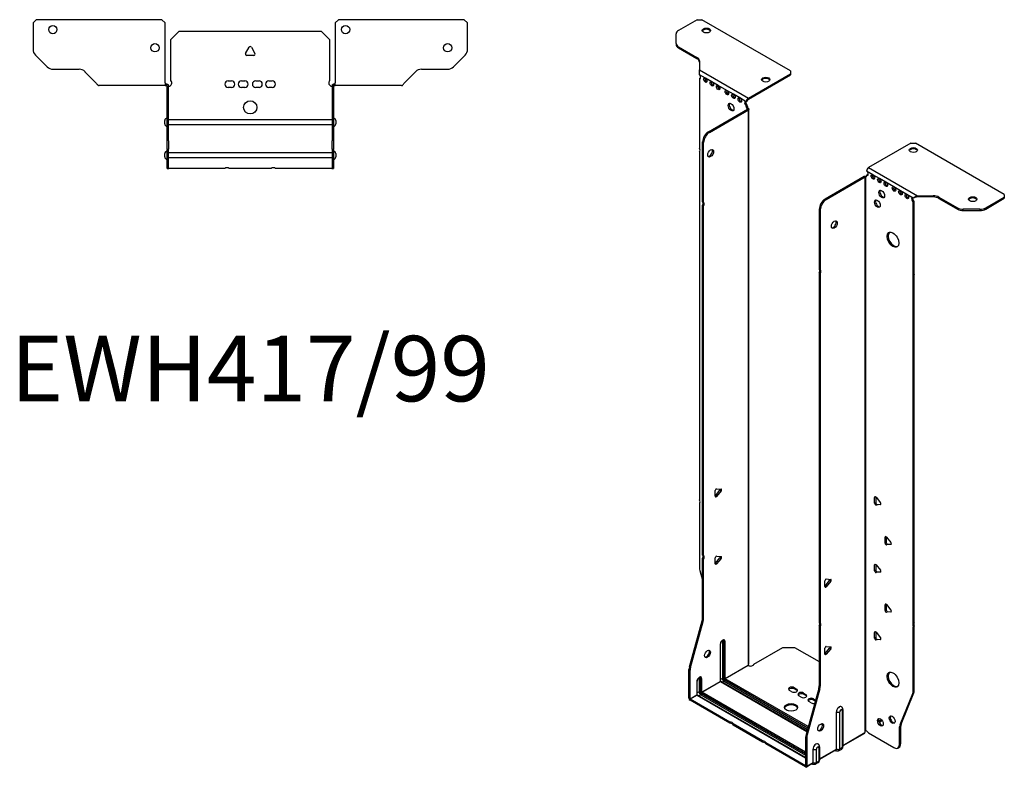
# Model space of a CAD drawing. Units: millimetres. Extents: x -348 to 456, y -998 to 217.
# Drawn here: x -140 to 456, y -998 to -546 of the extents above; entities that cross this region are included whole.
import ezdxf

# ---------------------------------------------------------------- set-up
doc = ezdxf.new("R2010")
doc.units = ezdxf.units.MM
doc.styles.get("Standard").update_dxf_attribs({"font": 'arial.ttf'})

# ---------------------------------------------------------------- blocks, each defined once
blk = doc.blocks.new('EWH417_99-bent-Top')
at = {"layer": ''}
for p, q in [((-131.47, 37.02), (-129.47, 39.02)), ((-131.47, 37.02), (-131.47, 21.09)), ((-53.47, 39.02), (-129.47, 39.02)), ((-53.47, 39.02), (-51.47, 37.02)), ((-51.47, 0.9), (-51.47, 37.02)), ((51.47, 37.02), (53.47, 39.02)), ((51.47, 37.02), (51.47, 0.9)), ((129.47, 39.02), (53.47, 39.02)), ((129.47, 39.02), (131.47, 37.02)), ((131.47, 21.09), (131.47, 37.02)), ((-48, 26.98), (-43, 31.98)), ((-43, 31.98), (43, 31.98)), ((43, 31.98), (48, 26.98)), ((-48, 2.18), (-48, 26.98)), ((48, 26.98), (48, 2.18)), ((-2.86, 18.63), (-0.69, 22.38)), ((0.69, 22.38), (2.86, 18.63)), ((-122.94, 10.48), (-130.01, 17.55)), ((2.16, 17.43), (-2.16, 17.43)), ((130.01, 17.55), (122.94, 10.48)), ((-119.4, 9.02), (-103.54, 9.02)), ((-100.01, 7.55), (-93.36, 0.9)), ((93.36, 0.9), (100.01, 7.55)), ((103.54, 9.02), (119.4, 9.02)), ((-51.47, 0.9), (-51.47, -0.9)), ((-50.47, 0), (-51.47, 0)), ((-50.47, -0.6), (-50.47, 0)), ((-13.3, 1.98), (-11.3, 1.98)), ((-5.3, 1.98), (-3.3, 1.98)), ((3.3, 1.98), (5.3, 1.98)), ((11.3, 1.98), (13.3, 1.98)), ((51.47, 0), (50.47, 0)), ((50.47, 0), (50.47, -0.6)), ((51.47, -0.9), (51.47, 0.9)), ((-86.47, -0.9), (-91.47, -0.9)), ((-80.97, -0.9), (-86.47, -0.9)), ((-75.47, -0.9), (-80.97, -0.9)), ((-67.97, -0.9), (-75.47, -0.9)), ((-62.47, -0.9), (-67.97, -0.9)), ((-56.97, -0.9), (-62.47, -0.9)), ((-51.47, -0.9), (-56.97, -0.9)), ((-51.47, -0.9), (-50.47, -0.9)), ((-50.47, -0.9), (-50.47, -0.6)), ((-50.37, -34.37), (-50.37, -1)), ((-49.47, -34.37), (-49.47, -1)), ((-11.3, -2.02), (-13.3, -2.02)), ((-3.3, -2.02), (-5.3, -2.02)), ((5.3, -2.02), (3.3, -2.02)), ((13.3, -2.02), (11.3, -2.02)), ((49.47, -1), (49.47, -34.37)), ((50.37, -1), (50.37, -34.37)), ((50.47, -0.6), (50.47, -0.9)), ((50.47, -0.9), (51.47, -0.9)), ((56.97, -0.9), (51.47, -0.9)), ((62.47, -0.9), (56.97, -0.9)), ((67.97, -0.9), (62.47, -0.9)), ((74.97, -0.9), (67.97, -0.9)), ((80.47, -0.9), (74.97, -0.9)), ((85.97, -0.9), (80.47, -0.9)), ((91.47, -0.9), (85.97, -0.9)), ((-51.72, -24.03), (-51.72, -22.01)), ((-49.47, -21.42), (-49.37, -21.42)), ((-49.37, -21.42), (49.37, -21.42)), ((49.37, -21.42), (49.47, -21.42)), ((51.72, -22.01), (51.72, -24.03)), ((-49.37, -24.62), (-49.47, -24.62)), ((49.37, -24.62), (-49.37, -24.62)), ((49.47, -24.62), (49.37, -24.62)), ((-50.37, -39.37), (-50.37, -34.37)), ((-49.47, -34.37), (-49.47, -39.37)), ((49.47, -39.37), (49.47, -34.37)), ((50.37, -34.37), (50.37, -39.37)), ((-50.37, -39.37), (-50.37, -39.7)), ((-50.37, -39.37), (-49.47, -39.37)), ((-50.37, -50.69), (-50.37, -39.7)), ((-49.47, -39.7), (-49.47, -39.37)), ((-49.47, -50.69), (-49.47, -39.7)), ((-49.47, -41.42), (-49.37, -41.42)), ((-49.37, -41.42), (49.37, -41.42)), ((49.37, -41.42), (49.47, -41.42)), ((49.47, -39.37), (49.47, -39.7)), ((49.47, -39.37), (50.37, -39.37)), ((49.47, -39.7), (49.47, -50.69)), ((50.37, -39.7), (50.37, -39.37)), ((50.37, -39.7), (50.37, -50.69)), ((-51.72, -44.03), (-51.72, -42.01)), ((-49.37, -44.62), (-49.47, -44.62)), ((49.37, -44.62), (-49.37, -44.62)), ((49.47, -44.62), (49.37, -44.62)), ((51.72, -42.01), (51.72, -44.03)), ((-50.37, -51.02), (-50.37, -50.69)), ((-50.37, -51.02), (-49.47, -51.02)), ((-49.47, -50.69), (-49.47, -51.02)), ((-49.47, -51.02), (-49.37, -51.02)), ((-15.32, -51.02), (-49.37, -51.02)), ((12.68, -51.02), (-12.68, -51.02)), ((49.37, -51.02), (15.32, -51.02)), ((49.37, -51.02), (49.47, -51.02)), ((49.47, -51.02), (49.47, -50.69)), ((49.47, -51.02), (50.37, -51.02)), ((50.37, -50.69), (50.37, -51.02))]:
    blk.add_line(p, q, dxfattribs=at)
for centre, radius in [((-119.47, 33.02), 2.5), ((57.67, 33.02), 2.5), ((-57.67, 22.02), 2.5), ((119.47, 22.02), 2.5), ((0, -14.02), 4)]:
    blk.add_circle(centre, radius, dxfattribs=at)
for centre, radius, start, end in [((-126.47, 21.09), 5, 180, 225), ((-2.16, 18.23), 0.8, 150, 270), ((0, 21.98), 0.8, 30, 150), ((2.16, 18.23), 0.8, 270, 30), ((126.47, 21.09), 5, 315, 0), ((-119.4, 14.02), 5, 225, 270), ((-103.54, 4.02), 5, 45, 90), ((103.54, 4.02), 5, 90, 135), ((119.4, 14.02), 5, 270, 315), ((-49.5, 0.78), 2.05, 273.57554, 42.97028), ((-13.3, -0.02), 2, 90, 270), ((-11.3, -0.02), 2, 270, 90), ((-5.3, -0.02), 2, 90, 270), ((-3.3, -0.02), 2, 270, 90), ((3.3, -0.02), 2, 90, 270), ((5.3, -0.02), 2, 270, 90), ((11.3, -0.02), 2, 90, 270), ((13.3, -0.02), 2, 270, 90), ((49.5, 0.78), 2.05, 137.02972, 266.42446), ((-50.47, -1), 0.1, 0, 18.32652), ((-50.47, -1), 1, 0, 18.32652), ((50.47, -1), 1, 161.67348, 180), ((50.47, -1), 0.1, 161.67348, 180), ((-50.22, -22.01), 1.5, 95.73917, 180), ((50.22, -22.01), 1.5, 0, 84.26083), ((-50.22, -24.03), 1.5, 180, 264.26083), ((50.22, -24.03), 1.5, 275.73917, 0), ((-50.22, -42.01), 1.5, 95.73917, 180), ((50.22, -42.01), 1.5, 0, 84.26083), ((-50.22, -44.03), 1.5, 180, 264.26083), ((50.22, -44.03), 1.5, 275.73917, 0), ((-14, -52.52), 2, 48.59038, 131.40962), ((14, -52.52), 2, 48.59038, 131.40962)]:
    blk.add_arc(centre, radius, start, end, dxfattribs=at)
for points, knots in [([(-93.36, 0.9), (-93.17, 0.62), (-92.98, 0.34), (-92.61, -0.16), (-92.42, -0.38), (-92.11, -0.66), (-91.98, -0.75), (-91.73, -0.87), (-91.6, -0.9), (-91.47, -0.9)], [0, 0, 0, 0, 0.1017342, 0.1017342, 0.2034273, 0.2034273, 0.2722123, 0.2722123, 0.340998, 0.340998, 0.340998, 0.340998]), ([(-50.47, 0), (-50.34, 0), (-50.21, -0.03), (-49.97, -0.13), (-49.86, -0.2), (-49.71, -0.35), (-49.66, -0.41), (-49.58, -0.54), (-49.55, -0.61), (-49.52, -0.69)], [0, 0, 0, 0, 0.0398384, 0.0398384, 0.0791351, 0.0791351, 0.1025996, 0.1025996, 0.1260856, 0.1260856, 0.1260856, 0.1260856]), ([(49.52, -0.69), (49.56, -0.56), (49.63, -0.45), (49.8, -0.25), (49.9, -0.17), (50.08, -0.08), (50.16, -0.05), (50.31, -0.01), (50.39, 0), (50.47, 0)], [0, 0, 0, 0, 0.0388321, 0.0388321, 0.0776902, 0.0776902, 0.1017558, 0.1017558, 0.1257827, 0.1257827, 0.1257827, 0.1257827]), ([(91.47, -0.9), (91.66, -0.9), (91.85, -0.83), (92.22, -0.58), (92.41, -0.39), (92.72, -0.01), (92.85, 0.16), (93.1, 0.52), (93.23, 0.71), (93.36, 0.9)], [0, 0, 0, 0, 0.1017342, 0.1017342, 0.2034273, 0.2034273, 0.2722123, 0.2722123, 0.340998, 0.340998, 0.340998, 0.340998]), ([(-50.38, -0.97), (-50.38, -0.96), (-50.38, -0.95), (-50.39, -0.94), (-50.4, -0.93), (-50.42, -0.92), (-50.43, -0.91), (-50.45, -0.9), (-50.46, -0.9), (-50.47, -0.9)], [0, 0, 0, 0, 0.00270019, 0.00270019, 0.00577332, 0.00577332, 0.0095422, 0.0095422, 0.01545704, 0.01545704, 0.01545704, 0.01545704]), ([(-49.37, -1.27), (-49.39, -1.27), (-49.4, -1.27), (-49.41, -1.27), (-49.42, -1.27), (-49.44, -1.26), (-49.45, -1.26), (-49.46, -1.25), (-49.46, -1.24), (-49.47, -1.22), (-49.47, -1.21), (-49.47, -1.21)], [0, 0, 0, 0, 0.00414947, 0.00414947, 0.00985575, 0.00985575, 0.01607896, 0.01607896, 0.022844, 0.022844, 0.03216191, 0.03216191, 0.03216191, 0.03216191]), ([(49.47, -1.21), (49.47, -1.22), (49.47, -1.24), (49.46, -1.25), (49.45, -1.26), (49.44, -1.26), (49.43, -1.27), (49.41, -1.27), (49.4, -1.27), (49.39, -1.27), (49.38, -1.27), (49.37, -1.27)], [0, 0, 0, 0, 0.00748678, 0.00748678, 0.01585951, 0.01585951, 0.02318816, 0.02318816, 0.02824891, 0.02824891, 0.0322523, 0.0322523, 0.0322523, 0.0322523]), ([(50.47, -0.9), (50.47, -0.9), (50.45, -0.9), (50.43, -0.91), (50.42, -0.91), (50.4, -0.93), (50.4, -0.93), (50.39, -0.95), (50.38, -0.95), (50.38, -0.96), (50.38, -0.96), (50.38, -0.97)], [0, 0, 0, 0, 0.00360947, 0.00360947, 0.00631481, 0.00631481, 0.00848354, 0.00848354, 0.00949281, 0.00949281, 0.01048091, 0.01048091, 0.01048091, 0.01048091])]:
    blk.add_open_spline(points, degree=3, knots=knots, dxfattribs=at)
for points in [[(-49.43, -1.27), (-49.41, -1.27), (-49.39, -1.27), (-49.37, -1.27)], [(49.37, -1.27), (49.39, -1.27), (49.41, -1.27), (49.43, -1.27)]]:
    blk.add_open_spline(points, degree=3, dxfattribs=at)
blk = doc.blocks.new('EWH417_99-bent-ISO')
at = {"layer": ''}
for p, q in [((-62.55, 242.96), (-73.81, 236.46)), ((-62.55, 242.96), (-59.72, 242.96)), ((-5.98, 211.94), (-59.72, 242.96)), ((-75.27, 228.65), (-75.27, 234.42)), ((-75.27, 228.65), (-75.27, 227.91)), ((-73.81, 226.61), (-62.6, 220.13)), ((-73.81, 225.87), (-73.81, 226.61)), ((-73.81, 225.87), (-62.6, 219.4)), ((-62.6, 220.13), (-62.6, 219.4)), ((-61.13, 218.09), (-61.13, 212.66)), ((-61.13, 212.66), (-31.52, 195.56)), ((-57.54, 207.64), (-61.07, 209.69)), ((-61.07, 209.69), (-61.07, 209.62)), ((-31.52, 195.56), (-5.98, 210.3)), ((-31.52, 194.83), (-5.98, 209.57)), ((-5.98, 211.94), (-5.98, 210.3)), ((-5.98, 210.3), (-5.98, 209.57)), ((-61.07, 207.31), (-60.44, 207.67)), ((-61.07, 207.31), (-61.07, 165.21)), ((-53.65, 205.4), (-57.54, 207.64)), ((-49.76, 203.15), (-53.65, 205.4)), ((-44.46, 200.09), (-49.76, 203.15)), ((-40.57, 197.85), (-44.46, 200.09)), ((-36.68, 195.6), (-40.57, 197.85)), ((-32.79, 193.36), (-36.68, 195.6)), ((-32.79, 193.36), (-32.15, 193.72)), ((-32.15, 191.27), (-32.79, 190.91)), ((-32.79, 190.5), (-32.79, 190.91)), ((-32.15, 190.87), (-32.79, 190.5)), ((-32.15, 190.87), (-32.15, 191.27)), ((-31.52, 195.56), (-31.52, 194.83)), ((-55.68, 175.16), (-32.08, 188.78)), ((-55.04, 174.79), (-31.45, 188.42)), ((-32.08, 188.94), (-31.87, 189.06)), ((-32.08, 188.78), (-32.08, 188.94)), ((-31.45, 188.42), (-32.08, 188.78)), ((-32.06, 188.8), (-31.26, 188.57)), ((-31.87, 189.06), (-31.45, 189.3)), ((-31.45, -147.15), (-31.45, 188.42)), ((-31.15, -146.4), (-31.15, 188.83)), ((-55.04, 174.79), (-55.68, 175.16)), ((-59.21, 132.72), (-59.21, 169.04)), ((-59.21, 169.04), (-58.58, 168.67)), ((-58.58, 132.35), (-58.58, 168.67)), ((66.81, 168.28), (41.28, 153.53)), ((66.81, 168.28), (69.64, 168.28)), ((123.38, 137.25), (69.64, 168.28)), ((-61.07, 163.05), (-61.07, -47.49)), ((43.89, 149.08), (40, 151.33)), ((40, 148.88), (40.64, 149.25)), ((41.28, 153.53), (70.89, 136.43)), ((47.78, 146.84), (43.89, 149.08)), ((38.52, 148.02), (14.92, 134.4)), ((39.16, 147.66), (15.56, 134.03)), ((39.16, 147.66), (38.52, 148.02)), ((39.18, 147.67), (38.78, 148.13)), ((39.16, -187.91), (39.16, 147.66)), ((39.51, 147.85), (39.3, 147.73)), ((39.3, 147.73), (39.3, -187.36)), ((39.93, 148.09), (39.51, 147.85)), ((40, 148.88), (40, 148.47)), ((51.67, 144.59), (47.78, 146.84)), ((56.62, 141.74), (51.67, 144.59)), ((60.51, 139.49), (56.62, 141.74)), ((64.4, 137.24), (60.51, 139.49)), ((68.29, 135), (64.4, 137.24)), ((123.38, 137.25), (123.38, 135.62)), ((-59.21, 132.72), (-58.58, 132.35)), ((15.56, 134.03), (14.92, 134.4)), ((68.71, 135.24), (68.29, 135)), ((68.92, 132.92), (68.29, 132.55)), ((68.29, 90.52), (68.29, 132.55)), ((68.92, 90.89), (68.92, 132.92)), ((70.89, 136.43), (70.89, 135.94)), ((70.89, 136.43), (80.3, 136.43)), ((70.89, 135.94), (70.89, 135.7)), ((80.3, 135.7), (70.89, 135.7)), ((80.3, 136.43), (80.3, 135.7)), ((83.83, 135.59), (95.05, 129.12)), ((83.83, 134.85), (83.83, 135.59)), ((83.83, 134.85), (95.05, 128.38)), ((112.12, 129.12), (123.38, 135.62)), ((112.12, 128.38), (123.38, 134.88)), ((123.38, 135.62), (123.38, 134.88)), ((-59.21, -80.96), (-59.21, 130.56)), ((-58.58, 130.19), (-59.21, 130.56)), ((-58.58, -81.32), (-58.58, 130.19)), ((11.39, 128.27), (11.39, 91.96)), ((11.39, 128.27), (12.02, 127.91)), ((12.02, 127.91), (12.02, 91.59)), ((95.05, 129.12), (95.05, 128.38)), ((98.58, 127.53), (98.58, 128.27)), ((108.58, 128.27), (98.58, 128.27)), ((98.58, 127.53), (108.58, 127.53)), ((108.58, 128.27), (108.58, 127.53)), ((112.12, 128.38), (112.12, 129.12)), ((11.39, 91.96), (12.02, 91.59)), ((11.39, 89.8), (11.39, -121.72)), ((12.02, 89.43), (11.39, 89.8)), ((12.02, 89.43), (12.02, -122.09)), ((68.29, 90.52), (68.92, 90.89)), ((68.92, 88.73), (68.29, 88.36)), ((68.29, -122.18), (68.29, 88.36)), ((68.92, -121.81), (68.92, 88.73)), ((-50.69, -40.8), (-48.04, -41.03)), ((-51.54, -45.39), (-51.54, -41.85)), ((-51.33, -45.09), (-48.68, -41.8)), ((-50.69, -45.46), (-51.33, -45.09)), ((-48.04, -42.16), (-50.69, -45.46)), ((-48.04, -42.16), (-48.68, -41.8)), ((45.48, -45.78), (44.92, -46.11)), ((44.92, -49.64), (44.92, -46.11)), ((45.56, -45.83), (45.56, -49.28)), ((45.77, -46.03), (48.42, -49.33)), ((-61.07, -49.65), (-61.07, -88.69)), ((45.56, -49.28), (44.92, -49.64)), ((46.4, -50.33), (45.77, -50.7)), ((48.42, -50.46), (45.77, -50.7)), ((46.4, -50.33), (48.7, -50.13)), ((48.63, -50.34), (48.42, -50.46)), ((51.85, -69.87), (51.28, -70.2)), ((51.28, -73.73), (51.28, -70.2)), ((51.92, -69.91), (51.92, -73.36)), ((52.13, -70.12), (54.78, -73.42)), ((51.92, -73.36), (51.28, -73.73)), ((52.77, -74.42), (52.13, -74.79)), ((54.78, -74.55), (52.13, -74.79)), ((52.77, -74.42), (55.06, -74.21)), ((54.99, -74.43), (54.78, -74.55)), ((-59.21, -80.96), (-58.58, -81.32)), ((-59.21, -119.25), (-59.21, -83.12)), ((-58.58, -83.48), (-59.21, -83.12)), ((-51.54, -86.21), (-51.54, -82.68)), ((-51.33, -85.92), (-48.68, -82.62)), ((-50.69, -81.62), (-48.04, -81.86)), ((-48.04, -82.99), (-50.69, -86.29)), ((-48.04, -82.99), (-48.68, -82.62)), ((-58.58, -119.61), (-58.58, -83.48)), ((-50.69, -86.29), (-51.33, -85.92)), ((45.48, -86.61), (44.92, -86.93)), ((44.92, -90.47), (44.92, -86.93)), ((45.56, -86.65), (45.56, -90.1)), ((45.77, -86.86), (48.42, -90.16)), ((-60.84, -90.29), (-59.21, -96.11)), ((45.56, -90.1), (44.92, -90.47)), ((46.4, -91.16), (45.77, -91.52)), ((48.42, -91.29), (45.77, -91.52)), ((46.4, -91.16), (48.7, -90.95)), ((48.63, -91.17), (48.42, -91.29)), ((14.82, -100.03), (14.82, -96.49)), ((15.03, -99.74), (17.68, -96.44)), ((15.03, -99.74), (15.66, -100.1)), ((15.66, -95.44), (18.31, -95.67)), ((18.31, -96.8), (15.66, -100.1)), ((17.68, -96.44), (18.31, -96.8)), ((51.85, -110.69), (51.28, -111.02)), ((51.28, -114.55), (51.28, -111.02)), ((51.92, -110.74), (51.92, -114.19)), ((52.13, -110.94), (54.78, -114.24)), ((51.92, -114.19), (51.28, -114.55)), ((52.77, -115.24), (52.13, -115.61)), ((54.78, -115.37), (52.13, -115.61)), ((52.77, -115.24), (55.06, -115.04)), ((54.99, -115.25), (54.78, -115.37)), ((-67.22, -148.69), (-59.45, -120.84)), ((-66.58, -149.06), (-58.81, -121.21)), ((-59.45, -120.84), (-58.81, -121.21)), ((-58.58, -119.61), (-59.21, -119.25)), ((11.39, -121.72), (12.02, -122.09)), ((11.39, -123.88), (11.39, -160.01)), ((12.02, -124.25), (11.39, -123.88)), ((12.02, -124.25), (12.02, -160.37)), ((68.29, -122.18), (68.92, -121.81)), ((68.92, -123.97), (68.29, -124.34)), ((68.29, -163.37), (68.29, -124.34)), ((68.92, -163.01), (68.92, -123.97)), ((45.48, -127.43), (44.92, -127.76)), ((44.92, -131.29), (44.92, -127.76)), ((45.56, -130.93), (44.92, -131.29)), ((45.56, -127.48), (45.56, -130.93)), ((45.77, -127.68), (48.42, -130.98)), ((-48.5, -134.96), (-48.5, -157.42)), ((-48.35, -157.21), (-48.35, -134.76)), ((-47.19, -133.11), (-47.19, -155.56)), ((-46.48, -155.56), (-46.48, -133.11)), ((-46.48, -133.11), (-46.24, -133.25)), ((-46.24, -133.25), (-46.24, -155.7)), ((-45.53, -155.7), (-45.53, -133.25)), ((-28.16, -146.96), (-10.62, -136.83)), ((-10.62, -136.83), (-3.55, -136.83)), ((-3.55, -136.83), (11.39, -145.45)), ((15.66, -136.26), (18.31, -136.5)), ((46.4, -131.98), (45.77, -132.35)), ((48.42, -132.11), (45.77, -132.35)), ((46.4, -131.98), (48.7, -131.78)), ((48.63, -131.99), (48.42, -132.11)), ((14.82, -140.85), (14.82, -137.32)), ((15.03, -140.56), (17.68, -137.26)), ((15.03, -140.56), (15.66, -140.93)), ((18.31, -137.63), (15.66, -140.93)), ((17.68, -137.26), (18.31, -137.63)), ((-66.58, -149.06), (-67.22, -148.69)), ((-45.53, -155.7), (-31.59, -147.66)), ((-31.56, -147.8), (-45.46, -155.83)), ((-67.45, -167.62), (-67.45, -150.29)), ((-67.45, -150.29), (-66.81, -150.66)), ((-66.81, -167.99), (-66.81, -150.66)), ((-62.64, -157.5), (-62.64, -165.58)), ((-62.5, -165.38), (-62.5, -157.3)), ((-61.33, -155.64), (-61.33, -163.73)), ((-60.63, -163.73), (-60.63, -155.64)), ((-60.63, -155.64), (-60.38, -155.79)), ((-60.38, -155.79), (-60.38, -163.87)), ((-59.67, -163.87), (-59.67, -155.79)), ((-59.67, -163.87), (-48.5, -157.42)), ((-48.43, -157.54), (-59.6, -163.99)), ((-48.43, -157.54), (3.86, -187.73)), ((-47.19, -155.56), (-48.35, -156.23)), ((3.9, -187.59), (-48.18, -157.52)), ((-46.17, -157.34), (-47.33, -158.01)), ((-46.17, -157.34), (4.23, -186.43)), ((-45.81, -156.44), (4.49, -185.48)), ((4.42, -185.73), (-45.81, -156.72)), ((4.69, -184.78), (-45.46, -155.83)), ((12.02, -160.37), (11.39, -160.01)), ((-66.81, -167.99), (-62.64, -165.58)), ((-62.57, -165.71), (-66.74, -168.11)), ((-62.57, -165.71), (3.15, -203.65)), ((-61.33, -163.73), (-62.5, -164.4)), ((3.15, -203.48), (-62.32, -165.68)), ((-60.31, -165.5), (-61.47, -166.17)), ((-60.31, -165.5), (3.15, -202.14)), ((-59.96, -164.6), (3.15, -201.04)), ((3.15, -201.32), (-59.96, -164.89)), ((3.15, -200.22), (-59.6, -163.99)), ((-5.17, -163.65), (-6.59, -162.84)), ((-3.76, -161.2), (-2.35, -162.02)), ((-3.76, -161.2), (-3.76, -161.94)), ((-2.35, -162.76), (-3.76, -161.94)), ((-2.35, -162.02), (-2.35, -162.76)), ((0.48, -166.92), (-0.93, -166.1)), ((1.9, -164.47), (3.31, -165.29)), ((1.9, -164.47), (1.9, -165.2)), ((3.31, -166.02), (1.9, -165.2)), ((3.31, -165.29), (3.31, -166.02)), ((11.15, -161.61), (3.38, -189.45)), ((11.79, -161.97), (4.02, -189.82)), ((11.15, -161.61), (11.79, -161.97)), ((60.29, -183.58), (68.05, -164.7)), ((60.92, -183.21), (68.69, -164.33)), ((68.05, -164.7), (68.69, -164.33)), ((68.92, -163.01), (68.29, -163.37)), ((-67.45, -167.62), (-66.81, -167.99)), ((-42.67, -182.02), (-66.74, -168.11)), ((-66.74, -168.11), (-66.74, -168.85)), ((-42.67, -182.75), (-66.74, -168.85)), ((6.56, -170.43), (5.15, -169.61)), ((7.98, -167.98), (9.18, -168.67)), ((7.98, -167.98), (7.98, -168.72)), ((9, -169.31), (7.98, -168.72)), ((21.82, -198.34), (21.82, -175.89)), ((23.83, -198.28), (23.83, -175.83)), ((25.25, -175.01), (25.25, -197.46)), ((25.69, -174.4), (25.69, -196.85)), ((-42.67, -182.75), (-42.67, -182.02)), ((-22.87, -193.45), (-40.8, -183.1)), ((-40.8, -183.1), (-40.8, -183.83)), ((-22.87, -194.18), (-40.8, -183.83)), ((49.12, -180.72), (47.42, -181.71)), ((49.51, -181.23), (47.66, -182.3)), ((60.05, -184.91), (60.69, -184.54)), ((60.92, -183.21), (60.29, -183.58)), ((60.69, -195.05), (60.69, -184.54)), ((4.02, -189.82), (3.38, -189.45)), ((25.69, -196.11), (39.01, -188.42)), ((38.76, -188.9), (25.69, -196.44)), ((41.1, -188.56), (56.52, -197.46)), ((60.05, -195.42), (60.05, -184.91)), ((-22.87, -194.18), (-22.87, -193.45)), ((3.08, -208.43), (-21, -194.53)), ((-21, -194.53), (-21, -195.26)), ((3.08, -209.16), (-21, -195.26)), ((3.15, -191.05), (3.15, -208.39)), ((3.15, -191.05), (3.79, -191.42)), ((3.79, -191.42), (3.79, -208.75)), ((60.69, -195.05), (60.05, -195.42)), ((7.68, -206.51), (7.68, -198.42)), ((9.69, -206.45), (9.69, -198.37)), ((11.11, -197.54), (11.11, -205.63)), ((11.55, -196.93), (11.55, -205.01)), ((11.55, -204.27), (21.82, -198.34)), ((21.61, -198.8), (11.55, -204.61)), ((21.06, -199.12), (21.42, -199.32)), ((24.77, -198.54), (23.34, -199.36)), ((25.25, -197.46), (23.83, -198.28)), ((59.02, -197.71), (59.65, -197.34)), ((3.08, -208.43), (3.15, -208.39)), ((3.08, -209.16), (3.08, -208.43)), ((3.15, -208.39), (3.79, -208.75)), ((7.47, -206.97), (3.58, -209.21)), ((3.79, -208.75), (7.68, -206.51)), ((6.92, -207.28), (7.27, -207.48)), ((10.62, -206.7), (9.2, -207.53)), ((11.11, -205.63), (9.69, -206.45))]:
    blk.add_line(p, q, dxfattribs=at)
for centre, major_axis, start_param, end_param in [((-70.27, 234.42), (-5, 0), 5.497787, 6.283185), ((-56.89, 235.7), (2.5, 0), 0.257391, 2.884202), ((-70.27, 228.65), (-5, 0), 0, 0.785398), ((-70.27, 227.91), (-5, 0), 0, 0.785398), ((-66.13, 218.09), (5, 0), 0, 0.785398), ((-66.13, 217.36), (5, 0), 0, 0.785398), ((-61.43, 208.67), (0.75, -1.3), 5.837624, 8.299543), ((-60.79, 209.03), (0.75, -1.3), 5.837624, 5.845036), ((-56.9, 206.79), (0.75, -1.3), 3.579742, 5.845036), ((-53.01, 204.54), (0.75, -1.3), 3.579742, 5.845036), ((-49.12, 202.3), (0.75, -1.3), 3.579742, 5.845036), ((-20.97, 205.98), (2.5, 0), 0.257391, 2.884202), ((-43.82, 199.23), (0.75, -1.3), 3.579742, 5.845036), ((-39.93, 196.99), (0.75, -1.3), 3.579742, 5.845036), ((-41.34, 190.46), (-1.25, 2.17), 0.257391, 2.884202), ((-36.04, 194.74), (0.75, -1.3), 3.579742, 5.845036), ((-32.79, 192.13), (-0.75, 1.3), 5.497787, 8.63938), ((-32.15, 192.5), (0.75, -1.3), 3.579742, 5.497787), ((-31.52, 194.09), (0.9, 1.56), 0.785398, 2.356194), ((-31.52, 194.09), (-0.45, -0.779), 3.926991, 5.497787), ((-31.09, 190.25), (-0.75, 1.3), 0.785398, 2.016358), ((-31.73, 189.89), (0.75, -1.3), 3.926991, 5.15795), ((-32.15, 188.82), (0.1, 0), 5.497787, 5.817645), ((-32.15, 188.82), (-1, 0), 2.356194, 2.676053), ((-55.68, 171.08), (-2.5, -4.33), 3.926991, 5.497787), ((-55.04, 170.71), (2.5, 4.33), 0.785398, 2.356194), ((-62.13, 164.74), (1, -1.73), 0.062664, 1.508132), ((-54.97, 162.5), (-1.25, -2.17), 0.257391, 2.884202), ((68.37, 163.38), (2.5, 0), 0.257391, 2.884202), ((41.28, 152.06), (-0.9, -1.56), 3.926991, 5.497787), ((40, 150.1), (0.75, -1.3), 5.497787, 8.63938), ((40.64, 150.47), (0.75, -1.3), 5.497787, 5.845036), ((44.53, 148.23), (0.75, -1.3), 3.579742, 5.845036), ((39.23, 147.61), (1, 0), 2.036336, 2.356194), ((39.23, 147.61), (-0.1, 0), 5.177929, 5.497787), ((38.94, 149.08), (0.75, -1.3), 5.837624, 7.068583), ((39.58, 149.45), (-0.75, 1.3), 2.696031, 2.703444), ((48.42, 145.98), (0.75, -1.3), 3.579742, 5.845036), ((52.31, 143.74), (0.75, -1.3), 3.579742, 5.845036), ((49.83, 137.82), (-1.25, 2.17), 0.257391, 2.884202), ((57.26, 140.88), (0.75, -1.3), 3.579742, 5.845036), ((61.15, 138.63), (0.75, -1.3), 3.579742, 5.845036), ((65.04, 136.39), (0.75, -1.3), 3.579742, 5.845036), ((-60.28, 131.03), (1, 1.73), 4.775053, 6.220521), ((-59.64, 130.66), (1, 1.73), 4.775053, 6.220521), ((14.92, 130.32), (-2.5, -4.33), 3.926991, 5.497787), ((15.56, 129.95), (2.5, 4.33), 0.785398, 2.356194), ((47.22, 131.98), (-1.25, 2.17), 0.257391, 2.884202), ((68.29, 133.77), (-0.75, 1.3), 5.497787, 8.63938), ((68.92, 134.14), (0.75, -1.3), 3.579742, 5.497787), ((80.3, 133.55), (-5, 0), 3.926991, 4.712389), ((80.3, 132.81), (5, 0), 0.785398, 1.570796), ((104.29, 133.66), (2.5, 0), 0.257391, 2.884202), ((98.58, 131.16), (-5, 0), 0.785398, 1.570796), ((98.58, 130.42), (5, 0), 3.926991, 4.712389), ((108.58, 131.16), (-5, 0), 1.570796, 2.356194), ((108.58, 130.42), (5, 0), 4.712389, 5.497787), ((19.87, 119.29), (-1.25, -2.17), 0.257391, 2.884202), ((56.62, 110.22), (-2.5, 4.33), 0.127625, 3.013967), ((10.33, 90.27), (1, 1.73), 4.775053, 6.220521), ((10.96, 89.9), (1, 1.73), 4.775053, 6.220521), ((69.35, 88.83), (-1, 1.73), 0.062664, 1.508132), ((69.99, 89.19), (-1, 1.73), 0.062664, 1.508132), ((-50.98, -41.52), (0.4, 0.693), 0.261799, 2.356194), ((-48.96, -41.39), (0.4, 0.693), 4.45059, 5.603046), ((-48.33, -41.76), (0.4, 0.693), 4.45059, 6.544985), ((-62.13, -47.96), (1, -1.73), 0.062664, 1.508132), ((-51.61, -44.69), (0.4, 0.693), 4.052319, 4.45059), ((-50.98, -45.06), (-0.4, -0.693), 5.497787, 7.592182), ((45.48, -46.44), (-0.4, 0.693), 4.974188, 7.068583), ((45.48, -49.97), (0.4, -0.693), 3.926991, 6.021386), ((46.12, -49.6), (0.4, -0.693), 3.926991, 6.021386), ((48.14, -49.73), (0.4, -0.693), 6.021386, 8.115781), ((51.85, -70.52), (-0.4, 0.693), 4.974188, 7.068583), ((51.85, -74.06), (0.4, -0.693), 3.926991, 6.021386), ((52.49, -73.69), (0.4, -0.693), 3.926991, 6.021386), ((54.5, -73.82), (0.4, -0.693), 6.021386, 8.115781), ((-60.28, -82.65), (1, 1.73), 4.775053, 6.220521), ((-59.64, -83.02), (1, 1.73), 4.775053, 6.220521), ((-50.98, -82.35), (0.4, 0.693), 0.261799, 2.356194), ((-48.96, -82.22), (0.4, 0.693), 4.45059, 5.603046), ((-48.33, -82.59), (0.4, 0.693), 4.45059, 6.544985), ((-57.54, -90.73), (-2.5, 4.33), 0.785398, 1.151917), ((-51.61, -85.52), (0.4, 0.693), 4.052319, 4.45059), ((-50.98, -85.88), (-0.4, -0.693), 5.497787, 7.592182), ((45.48, -87.26), (-0.4, 0.693), 4.974188, 7.068583), ((45.48, -90.79), (0.4, -0.693), 3.926991, 6.021386), ((46.12, -90.43), (0.4, -0.693), 3.926991, 6.021386), ((48.14, -90.56), (0.4, -0.693), 6.021386, 8.115781), ((15.38, -96.17), (0.4, 0.693), 0.261799, 2.356194), ((14.74, -99.33), (0.4, 0.693), 4.052319, 4.45059), ((15.38, -99.7), (-0.4, -0.693), 5.497787, 7.592182), ((17.4, -96.04), (0.4, 0.693), 4.45059, 5.603046), ((18.03, -96.4), (0.4, 0.693), 4.45059, 6.544985), ((51.85, -111.35), (-0.4, 0.693), 4.974188, 7.068583), ((51.85, -114.88), (0.4, -0.693), 3.926991, 6.021386), ((52.49, -114.51), (0.4, -0.693), 3.926991, 6.021386), ((54.5, -114.64), (0.4, -0.693), 6.021386, 8.115781), ((-62.75, -121.29), (-2.5, -4.33), 1.989675, 2.356194), ((-62.11, -121.65), (2.5, 4.33), 5.131268, 5.497787), ((10.33, -123.41), (1, 1.73), 4.775053, 6.220521), ((10.96, -123.78), (1, 1.73), 4.775053, 6.220521), ((69.35, -123.87), (-1, 1.73), 0.062664, 1.508132), ((69.99, -123.5), (-1, 1.73), 0.062664, 1.508132), ((45.48, -128.08), (-0.4, 0.693), 4.974188, 7.068583), ((46.12, -131.25), (0.4, -0.693), 3.926991, 6.021386), ((48.14, -131.38), (0.4, -0.693), 6.021386, 8.115781), ((-47.02, -134.11), (1.05, 1.82), 5.497787, 8.63938), ((-48.85, -134.76), (0.5, 0), 5.497787, 6.283185), ((-47.97, -133.56), (0.55, 0.953), 5.497787, 5.995637), ((-46.84, -133.31), (-0.5, 0), 3.926991, 5.497787), ((-47.62, -133.76), (0.8, 1.39), 5.497787, 6.093006), ((-47.37, -133.9), (0.8, 1.39), 5.497787, 6.283185), ((-45.88, -133.05), (-0.5, 0), 0.785398, 2.356194), ((15.38, -136.99), (0.4, 0.693), 0.261799, 2.356194), ((17.4, -136.86), (0.4, 0.693), 4.45059, 5.603046), ((18.03, -137.23), (0.4, 0.693), 4.45059, 6.544985), ((45.48, -131.62), (0.4, -0.693), 3.926991, 6.021386), ((-56.84, -140.44), (-1.25, -2.17), 0.257391, 2.884202), ((14.74, -140.16), (0.4, 0.693), 4.052319, 4.45059), ((15.38, -140.52), (-0.4, -0.693), 5.497787, 7.592182), ((-63.92, -148.25), (-2.5, -4.33), 5.131268, 5.497787), ((-30.19, -147.25), (1.03, 1.78), 1.838023, 2.109807), ((-30.21, -146.92), (2.05, 0), 3.989396, 6.24776), ((-63.28, -148.61), (2.5, 4.33), 1.989675, 2.356194), ((-61.16, -156.64), (1.05, 1.82), 5.497787, 8.63938), ((56.62, -155.96), (-2.5, 4.33), 0.127625, 3.013967), ((-63, -157.3), (0.5, 0), 5.497787, 6.283185), ((-62.11, -156.09), (0.55, 0.953), 5.497787, 5.995637), ((-60.98, -155.85), (-0.5, 0), 3.926991, 5.497787), ((-61.76, -156.3), (0.8, 1.39), 5.497787, 6.093006), ((-61.51, -156.44), (0.8, 1.39), 5.497787, 6.283185), ((-60.03, -155.58), (-0.5, 0), 0.785398, 2.356194), ((-48.85, -157.21), (0.5, 0), 5.497787, 6.283185), ((-48.43, -157.46), (0.05, -0.0866), 3.926991, 5.497787), ((-48.43, -157.95), (0.25, 0.433), 0, 0.785398), ((-46.84, -155.77), (-0.5, 0), 3.926991, 5.497787), ((-46.17, -156.15), (0.73, -1.26), 3.926991, 5.497787), ((-45.81, -155.95), (-0.475, 0.823), 0.785398, 2.356194), ((-45.81, -155.95), (0.3, -0.52), 3.926991, 5.497787), ((-45.88, -155.5), (-0.5, 0), 0.785398, 2.356194), ((-46.17, -156.93), (-0.25, -0.433), 0.785398, 2.356194), ((-45.46, -156.23), (-0.25, -0.433), 3.926991, 5.497787), ((-45.46, -155.74), (-0.05, 0.0866), 0.785398, 2.356194), ((-5.17, -162.02), (-2, 0), 3.926991, 7.068583), ((7.85, -162.05), (-2.5, -4.33), 1.989675, 2.356194), ((8.49, -162.42), (2.5, 4.33), 5.131268, 5.497787), ((-63, -165.38), (0.5, 0), 5.497787, 6.283185), ((-62.57, -165.62), (0.05, -0.0866), 3.926991, 5.497787), ((-62.57, -166.11), (0.25, 0.433), 0, 0.785398), ((-60.98, -163.93), (-0.5, 0), 3.926991, 5.497787), ((-60.31, -164.32), (0.73, -1.26), 3.926991, 5.497787), ((-59.96, -164.11), (-0.475, 0.823), 0.785398, 2.356194), ((-59.96, -164.11), (0.3, -0.52), 3.926991, 5.497787), ((-60.03, -163.66), (-0.5, 0), 0.785398, 2.356194), ((-60.31, -165.09), (-0.25, -0.433), 0.785398, 2.356194), ((-59.6, -164.4), (-0.25, -0.433), 3.926991, 5.497787), ((-59.6, -163.91), (-0.05, 0.0866), 0.785398, 2.356194), ((-5.17, -162.76), (-2, 0), 3.926991, 5.959357), ((-3.76, -162.84), (2, 0), 3.926991, 7.068583), ((-3.76, -163.57), (2, 0), 0.323828, 0.785398), ((0.48, -165.29), (-2, 0), 3.926991, 7.068583), ((0.48, -166.02), (-2, 0), 3.926991, 5.959357), ((1.9, -166.1), (2, 0), 3.926991, 7.068583), ((1.9, -166.84), (2, 0), 0.323828, 0.785398), ((64.75, -161.33), (2.5, -4.33), 0.418879, 0.785398), ((65.39, -160.97), (-2.5, 4.33), 3.560472, 3.926991), ((-66.74, -168.03), (-0.5, 0.866), 0.785398, 2.356194), ((-66.74, -168.03), (0.05, -0.0866), 3.926991, 5.497787), ((-5.67, -173.9), (4, 0), 0.159778, 2.981815), ((6.56, -168.8), (-2, 0), 3.926991, 7.068583), ((6.56, -169.53), (-2, 0), 3.926991, 5.959357), ((7.98, -169.61), (-2, 0), 0.785398, 1.8933), ((23.59, -174.87), (1.25, 2.17), 6.212058, 8.63938), ((22.77, -175.22), (-1.5, 0), 0.885566, 2.356194), ((24.54, -175.42), (0.504, 0.873), 5.497787, 8.63938), ((24.19, -174.4), (1.5, 0), 5.497787, 6.283185), ((56.16, -180.19), (-1.25, 2.17), 0.257391, 2.884202), ((-42.79, -183.17), (2, 0), 0.062664, 1.508132), ((-42.79, -183.9), (2, 0), 0.062664, 1.508132), ((11.64, -184.87), (-1.25, -2.17), 0.257391, 2.884202), ((49.02, -181.78), (-1.25, 2.17), 0.257391, 2.884202), ((63.59, -186.95), (2.5, -4.33), 3.560472, 3.926991), ((64.22, -186.58), (-2.5, 4.33), 0.418879, 0.785398), ((6.69, -189.01), (-2.5, -4.33), 5.131268, 5.497787), ((7.32, -189.38), (2.5, 4.33), 1.989675, 2.356194), ((40.41, -188.01), (1.03, 1.78), 1.838023, 2.109807), ((40.11, -189.21), (-1.02, 1.78), 4.747814, 6.095144), ((-22.99, -194.6), (2, 0), 0.062664, 1.508132), ((-22.99, -195.33), (2, 0), 0.062664, 1.508132), ((9.44, -197.4), (1.25, 2.17), 6.212058, 8.63938), ((56.52, -193.38), (2.5, -4.33), 5.497787, 7.068583), ((57.15, -193.01), (2.5, -4.33), 0, 0.785398), ((8.62, -197.75), (-1.5, 0), 0.885566, 2.356194), ((10.4, -197.96), (0.504, 0.873), 5.497787, 8.63938), ((10.05, -196.93), (1.5, 0), 5.497787, 6.283185), ((22.17, -198.02), (-0.75, -1.3), 5.883417, 6.283185), ((21.11, -197.93), (0.5, -0.866), 0, 0.785398), ((22.77, -197.67), (-1.5, 0), 0.885566, 2.356194), ((22.17, -197.33), (1.17, -2.04), 0, 0.785398), ((23.59, -196.5), (1.17, -2.04), 0, 0.785398), ((24.19, -196.85), (1.5, 0), 5.497787, 6.283185), ((3.08, -208.35), (0.05, -0.0866), 5.497787, 7.068583), ((8.02, -206.18), (-0.75, -1.3), 5.883417, 6.283185), ((6.97, -206.1), (0.5, -0.866), 0, 0.785398), ((8.62, -205.84), (-1.5, 0), 0.885566, 2.356194), ((8.02, -205.49), (1.17, -2.04), 0, 0.785398), ((9.45, -204.67), (1.18, -2.04), 0, 0.785398), ((10.05, -205.01), (1.5, 0), 5.497787, 6.283185), ((3.08, -208.35), (0.5, -0.866), 5.497787, 7.068583)]:
    blk.add_ellipse(centre, major_axis=major_axis, ratio=0.57735, start_param=start_param, end_param=end_param, dxfattribs=at)
for centre, major_axis in [((-56.89, 236.43), (2.5, 0)), ((-57.54, 206.42), (-0.75, 1.3)), ((-53.65, 204.17), (-0.75, 1.3)), ((-49.76, 201.93), (-0.75, 1.3)), ((-20.97, 206.71), (2.5, 0)), ((-44.46, 198.87), (-0.75, 1.3)), ((-40.57, 196.62), (-0.75, 1.3)), ((-41.98, 190.09), (1.25, -2.17)), ((-36.68, 194.38), (-0.75, 1.3)), ((-54.34, 162.14), (1.25, 2.17)), ((68.37, 164.11), (-2.5, 0)), ((43.89, 147.86), (-0.75, 1.3)), ((47.78, 145.61), (-0.75, 1.3)), ((51.67, 143.37), (-0.75, 1.3)), ((49.2, 137.45), (-1.25, 2.17)), ((56.62, 140.51), (-0.75, 1.3)), ((60.51, 138.27), (-0.75, 1.3)), ((64.4, 136.02), (-0.75, 1.3)), ((46.58, 131.61), (-1.25, 2.17)), ((104.29, 134.39), (-2.5, 0)), ((20.51, 118.93), (-1.25, -2.17)), ((55.98, 109.85), (-2.5, 4.33)), ((-56.21, -140.8), (1.25, 2.17)), ((55.98, -156.33), (-2.5, 4.33)), ((-5.67, -173.17), (4, 0)), ((55.53, -180.56), (-1.25, 2.17)), ((12.27, -185.24), (-1.25, -2.17)), ((48.39, -182.15), (-1.25, 2.17))]:
    blk.add_ellipse(centre, major_axis=major_axis, ratio=0.57735, dxfattribs=at)
for points, knots in [([(-61.13, 212.66), (-61.2, 212.47), (-61.26, 212.22), (-61.36, 211.66), (-61.38, 211.34), (-61.35, 210.79), (-61.33, 210.56), (-61.23, 210.11), (-61.16, 209.89), (-61.07, 209.69)], [0, 0, 0, 0, 0.1017342, 0.1017342, 0.2034273, 0.2034273, 0.2722123, 0.2722123, 0.340998, 0.340998, 0.340998, 0.340998]), ([(-32.06, 188.8), (-32.06, 188.8), (-32.06, 188.81), (-32.05, 188.82), (-32.05, 188.83), (-32.05, 188.85), (-32.06, 188.87), (-32.07, 188.9), (-32.08, 188.92), (-32.08, 188.94)], [0, 0, 0, 0, 0.00270019, 0.00270019, 0.00577332, 0.00577332, 0.0095422, 0.0095422, 0.01545704, 0.01545704, 0.01545704, 0.01545704]), ([(-31.45, 189.3), (-31.35, 189.23), (-31.28, 189.16), (-31.18, 189), (-31.15, 188.92), (-31.15, 188.79), (-31.16, 188.74), (-31.2, 188.65), (-31.22, 188.61), (-31.26, 188.57)], [0, 0, 0, 0, 0.0398384, 0.0398384, 0.0791351, 0.0791351, 0.1025996, 0.1025996, 0.1260856, 0.1260856, 0.1260856, 0.1260856]), ([(38.78, 148.13), (38.89, 148.16), (39.02, 148.19), (39.28, 148.21), (39.41, 148.2), (39.61, 148.18), (39.68, 148.17), (39.81, 148.14), (39.88, 148.12), (39.93, 148.09)], [0, 0, 0, 0, 0.0388321, 0.0388321, 0.0776902, 0.0776902, 0.1017558, 0.1017558, 0.1257827, 0.1257827, 0.1257827, 0.1257827]), ([(39.3, 147.73), (39.29, 147.72), (39.28, 147.71), (39.26, 147.7), (39.25, 147.69), (39.23, 147.68), (39.22, 147.68), (39.2, 147.67), (39.2, 147.67), (39.19, 147.67), (39.19, 147.67), (39.18, 147.67)], [0, 0, 0, 0, 0.00360947, 0.00360947, 0.00631481, 0.00631481, 0.00848354, 0.00848354, 0.00949281, 0.00949281, 0.01048091, 0.01048091, 0.01048091, 0.01048091]), ([(68.29, 135), (68.42, 135.15), (68.6, 135.33), (69.05, 135.69), (69.31, 135.87), (69.8, 136.13), (70.01, 136.22), (70.45, 136.36), (70.67, 136.41), (70.89, 136.43)], [0, 0, 0, 0, 0.1017342, 0.1017342, 0.2034273, 0.2034273, 0.2722123, 0.2722123, 0.340998, 0.340998, 0.340998, 0.340998]), ([(69.13, 135.43), (69, 135.39), (68.87, 135.33), (68.74, 135.26), (68.73, 135.25), (68.71, 135.24)], [0, 0, 0, 0, 0.04118499, 0.04118499, 0.04683697, 0.04683697, 0.04683697, 0.04683697]), ([(70.89, 135.7), (70.73, 135.71), (70.57, 135.71), (70.1, 135.68), (69.8, 135.62), (69.42, 135.52), (69.31, 135.49), (69.18, 135.45), (69.16, 135.44), (69.13, 135.43)], [0, 0, 0, 0, 0.0487794, 0.0487794, 0.1469475, 0.1469475, 0.1918239, 0.1918239, 0.2026965, 0.2026965, 0.2026965, 0.2026965]), ([(-46.57, -132.52), (-46.62, -132.49), (-46.68, -132.47), (-46.89, -132.51), (-46.98, -132.55), (-47.18, -132.65), (-47.28, -132.73), (-47.5, -132.91), (-47.61, -133.02), (-47.81, -133.28), (-47.91, -133.42), (-48.08, -133.72), (-48.16, -133.88), (-48.27, -134.19), (-48.31, -134.34), (-48.35, -134.58), (-48.35, -134.68), (-48.35, -134.76)], [0.785398, 0.785398, 0.785398, 0.785398, 1.256637, 1.256637, 1.535716, 1.535716, 1.805322, 1.805322, 2.083811, 2.083811, 2.369867, 2.369867, 2.658461, 2.658461, 2.943931, 2.943931, 3.141593, 3.141593, 3.141593, 3.141593]), ([(-31.56, -147.8), (-31.57, -147.8), (-31.58, -147.79), (-31.59, -147.78), (-31.6, -147.77), (-31.61, -147.75), (-31.61, -147.74), (-31.61, -147.72), (-31.61, -147.71), (-31.6, -147.68), (-31.6, -147.67), (-31.59, -147.66)], [0, 0, 0, 0, 0.00414947, 0.00414947, 0.00985575, 0.00985575, 0.01607896, 0.01607896, 0.022844, 0.022844, 0.03216191, 0.03216191, 0.03216191, 0.03216191]), ([(-31.45, -147.15), (-31.41, -147.1), (-31.36, -147.03), (-31.24, -146.81), (-31.18, -146.67), (-31.16, -146.49), (-31.15, -146.45), (-31.15, -146.4)], [0, 0, 0, 0, 0.01782144, 0.01782144, 0.04484088, 0.04484088, 0.05343744, 0.05343744, 0.05343744, 0.05343744]), ([(-60.71, -155.05), (-60.76, -155.03), (-60.83, -155.01), (-61.03, -155.05), (-61.12, -155.08), (-61.32, -155.19), (-61.43, -155.26), (-61.64, -155.44), (-61.75, -155.56), (-61.96, -155.81), (-62.05, -155.95), (-62.23, -156.26), (-62.3, -156.41), (-62.41, -156.73), (-62.45, -156.88), (-62.49, -157.12), (-62.5, -157.21), (-62.5, -157.3)], [0.785398, 0.785398, 0.785398, 0.785398, 1.256637, 1.256637, 1.535716, 1.535716, 1.805322, 1.805322, 2.083811, 2.083811, 2.369867, 2.369867, 2.658461, 2.658461, 2.943931, 2.943931, 3.141593, 3.141593, 3.141593, 3.141593]), ([(-48.18, -157.52), (-48.18, -157.51), (-48.19, -157.51), (-48.2, -157.5), (-48.21, -157.5), (-48.22, -157.48), (-48.23, -157.47), (-48.25, -157.44), (-48.27, -157.43), (-48.29, -157.4), (-48.3, -157.38), (-48.32, -157.35), (-48.32, -157.33), (-48.34, -157.3), (-48.34, -157.28), (-48.35, -157.25), (-48.35, -157.24), (-48.35, -157.23), (-48.35, -157.22), (-48.35, -157.22), (-48.35, -157.21), (-48.35, -157.21)], [1.570796, 1.570796, 1.570796, 1.570796, 1.725357, 1.725357, 1.883036, 1.883036, 2.051092, 2.051092, 2.231328, 2.231328, 2.420348, 2.420348, 2.610757, 2.610757, 2.794075, 2.794075, 2.964792, 2.964792, 3.123649, 3.123649, 3.141593, 3.141593, 3.141593, 3.141593]), ([(-62.32, -165.68), (-62.32, -165.68), (-62.33, -165.68), (-62.34, -165.67), (-62.35, -165.66), (-62.37, -165.64), (-62.38, -165.63), (-62.4, -165.61), (-62.41, -165.6), (-62.43, -165.56), (-62.44, -165.55), (-62.46, -165.51), (-62.47, -165.5), (-62.48, -165.46), (-62.48, -165.45), (-62.49, -165.42), (-62.49, -165.41), (-62.5, -165.39), (-62.5, -165.38), (-62.5, -165.38), (-62.5, -165.38), (-62.5, -165.38)], [1.570796, 1.570796, 1.570796, 1.570796, 1.725357, 1.725357, 1.883036, 1.883036, 2.051092, 2.051092, 2.231328, 2.231328, 2.420348, 2.420348, 2.610757, 2.610757, 2.794075, 2.794075, 2.964792, 2.964792, 3.123649, 3.123649, 3.141593, 3.141593, 3.141593, 3.141593]), ([(25.69, -174.4), (25.69, -174.3), (25.69, -174.19), (25.66, -173.98), (25.63, -173.87), (25.57, -173.64), (25.52, -173.52), (25.4, -173.29), (25.33, -173.18), (25.15, -172.96), (25.04, -172.85), (24.92, -172.76)], [0, 0, 0, 0, 0.1428543, 0.1428543, 0.2857085, 0.2857085, 0.4285628, 0.4285628, 0.571417, 0.571417, 0.7142713, 0.7142713, 0.7142713, 0.7142713]), ([(38.76, -188.9), (38.83, -188.86), (38.88, -188.8), (38.95, -188.69), (38.97, -188.64), (38.99, -188.53), (39, -188.48), (39.01, -188.42)], [0.07879447, 0.07879447, 0.07879447, 0.07879447, 0.11561409, 0.11561409, 0.13666308, 0.13666308, 0.15768999, 0.15768999, 0.15768999, 0.15768999]), ([(39.16, -187.91), (39.16, -187.84), (39.17, -187.78), (39.2, -187.63), (39.22, -187.56), (39.25, -187.47), (39.26, -187.45), (39.28, -187.4), (39.29, -187.38), (39.3, -187.36)], [0, 0, 0, 0, 0.02372664, 0.02372664, 0.05543454, 0.05543454, 0.07001065, 0.07001065, 0.08275983, 0.08275983, 0.08275983, 0.08275983]), ([(39.34, -187.35), (39.32, -187.36), (39.31, -187.38), (39.28, -187.42), (39.27, -187.44), (39.25, -187.47), (39.25, -187.49), (39.25, -187.5)], [0.01133603, 0.01133603, 0.01133603, 0.01133603, 0.01741324, 0.01741324, 0.02537721, 0.02537721, 0.02869017, 0.02869017, 0.02869017, 0.02869017]), ([(11.55, -196.93), (11.55, -196.83), (11.54, -196.73), (11.51, -196.51), (11.49, -196.4), (11.42, -196.17), (11.38, -196.06), (11.26, -195.83), (11.19, -195.71), (11.01, -195.49), (10.9, -195.39), (10.78, -195.3)], [0, 0, 0, 0, 0.1428543, 0.1428543, 0.2857085, 0.2857085, 0.4285628, 0.4285628, 0.571417, 0.571417, 0.7142713, 0.7142713, 0.7142713, 0.7142713]), ([(23.34, -199.36), (23.2, -199.44), (23.05, -199.5), (22.75, -199.58), (22.6, -199.6), (22.31, -199.6), (22.18, -199.59), (21.93, -199.54), (21.82, -199.5), (21.6, -199.42), (21.51, -199.37), (21.42, -199.32)], [0.7853982, 0.7853982, 0.7853982, 0.7853982, 0.9424778, 0.9424778, 1.0995574, 1.0995574, 1.2566371, 1.2566371, 1.4137167, 1.4137167, 1.5707963, 1.5707963, 1.5707963, 1.5707963]), ([(24.77, -198.54), (24.91, -198.46), (25.03, -198.36), (25.25, -198.14), (25.34, -198.01), (25.49, -197.77), (25.54, -197.65), (25.62, -197.4), (25.65, -197.29), (25.68, -197.06), (25.69, -196.95), (25.69, -196.85)], [5.4977871, 5.4977871, 5.4977871, 5.4977871, 5.6548668, 5.6548668, 5.8119464, 5.8119464, 5.969026, 5.969026, 6.1261057, 6.1261057, 6.2831853, 6.2831853, 6.2831853, 6.2831853]), ([(9.2, -207.53), (9.06, -207.61), (8.91, -207.67), (8.61, -207.75), (8.46, -207.76), (8.17, -207.77), (8.04, -207.75), (7.79, -207.7), (7.67, -207.67), (7.46, -207.58), (7.36, -207.54), (7.27, -207.48)], [0.7853982, 0.7853982, 0.7853982, 0.7853982, 0.9424778, 0.9424778, 1.0995574, 1.0995574, 1.2566371, 1.2566371, 1.4137167, 1.4137167, 1.5707963, 1.5707963, 1.5707963, 1.5707963]), ([(10.62, -206.7), (10.76, -206.62), (10.89, -206.52), (11.11, -206.3), (11.2, -206.18), (11.35, -205.93), (11.4, -205.81), (11.48, -205.57), (11.51, -205.45), (11.54, -205.23), (11.55, -205.12), (11.55, -205.01)], [5.4977871, 5.4977871, 5.4977871, 5.4977871, 5.6548668, 5.6548668, 5.8119464, 5.8119464, 5.969026, 5.969026, 6.1261057, 6.1261057, 6.2831853, 6.2831853, 6.2831853, 6.2831853])]:
    blk.add_open_spline(points, degree=3, knots=knots, dxfattribs=at)

msp = doc.modelspace()

# ---------------------------------------------------------------- block references
for name, p in [('EWH417_99-bent-Top', (0, -584.96)), ('EWH417_99-bent-ISO', (332.94, -788.91))]:
    msp.add_blockref(name, p)

# ---------------------------------------------------------------- texts
at = {"insert": (0, -762.17), "char_height": 39.641, "attachment_point": 5}
msp.add_mtext('EWH417/99', dxfattribs=at)

doc.saveas('drawing.dxf')
